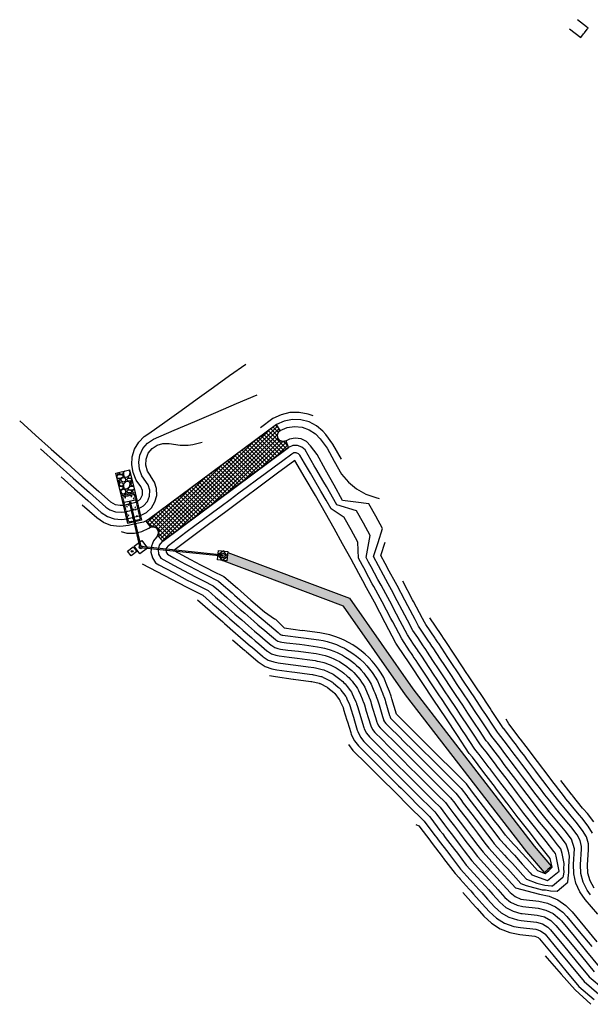
# Model space of a CAD drawing. Units: feet. Extents: x 2236386 to 2237382, y 13811872 to 13813313.
# Drawn here: x 2236782 to 2237025, y 13812895 to 13813313 of the extents above; entities that cross this region are included whole.
import ezdxf

# ---------------------------------------------------------------- set-up
doc = ezdxf.new("R2010")
doc.units = ezdxf.units.FT
doc.header["$MEASUREMENT"] = 0
doc.linetypes.add('HIDDEN2', pattern=[0.1875, 0.125, -0.0625])
for name, color, linetype in [('CP-STRM-PATT-RDWY C PHASE 1', 254, 'Continuous'), ('CP-STRM-PIPE-RDWY C PHASE 1', 1, 'Continuous'), ('CP-STRM-STRC-RDWY C PHASE 1', 1, 'Continuous'), ('CP-TOPO-MAJR', 2, 'Continuous'), ('CP-TOPO-MINR', 1, 'Continuous')]:
    doc.layers.add(name, color=color, linetype=linetype)

msp = doc.modelspace()

# ---------------------------------------------------------------- hatches: boundary and pattern name
at = {"layer": 'CP-STRM-PATT-RDWY C PHASE 1'}
h = msp.add_hatch(dxfattribs=at)
h.set_pattern_fill('ANSI37', color=256, scale=10)
h.set_pattern_definition([(45, (2236836.0002, 13813091.483), (-0.883883, 0.883883), []), (135, (2236836.0002, 13813091.483), (-0.883883, -0.883883), [])])
h.paths.add_polyline_path([(2236896.64, 13813131.24), (2236895.6, 13813134.15, -1), (2236893.09, 13813138.47), (2236891.58, 13813141.07), (2236837.19, 13813100.61), (2236836, 13813100.03), (2236838.02, 13813097.44, -0.760865), (2236840.98, 13813093.81), (2236843.18, 13813091.48)])
h = msp.add_hatch(dxfattribs=at)
h.set_pattern_fill('GRAVEL', color=256, scale=5)
h.set_pattern_definition([(228.0127875, (2241440.0221, 13819052.55636), (-40, -45), [0.67268, -66.5954402]), (184.9697407, (2241439.57208, 13819052.05636), (60, 5), [1.15434, -114.2796238]), (132.510447, (2241438.4221, 13819051.95636), (50, -55), [0.81394, -80.580163]), (267.273689, (2241436.47208, 13819050.70636), (5, 100), [1.05119, -104.0677902]), (292.833654, (2241436.42208, 13819049.65636), (-25, 60), [1.030775, -102.0468656]), (357.273689, (2241436.82208, 13819048.70636), (-100, 5), [1.05119, -104.0677902]), (37.6942405, (2241437.87208, 13819048.65636), (-65, -50), [1.390145, -137.6242427]), (72.2553284, (2241438.97208, 13819049.50636), (35, 110), [1.31244, -129.9316075]), (121.4295656, (2241439.37208, 13819050.75636), (-40, 65), [1.05475, -104.4203655]), (175.236358, (2241438.8221, 13819051.65636), (55, -5), [1.20416, -59.003813]), (222.3974378, (2241437.62208, 13819051.75636), (-60, -55), [1.55724, -154.166875]), (138.814075, (2241441.4221, 13819050.65636), (-35, 30), [0.531505, -52.619224]), (171.4692344, (2241441.02208, 13819051.00636), (65, -10), [1.011185, -100.107557]), (225, (2241440.022, 13819051.1564), (-6e-16, -5), [0.707105, -6.3639628]), (203.198591, (2241439.6721, 13819051.75636), (25, 10), [0.38079, -37.6980755]), (291.80141, (2241439.3221, 13819051.6064), (-5, 15), [0.538515, -26.387309]), (30.963757, (2241439.5221, 13819051.1064), (15, 10), [0.874645, -28.2801145]), (161.56505, (2241440.2721, 13819051.5564), (10, -5), [0.632455, -15.1789333]), (16.3895403, (2241436.42208, 13819051.60636), (50, 15), [0.886, -87.7142257]), (70.346176, (2241437.2721, 13819051.85636), (-20, -55), [0.743305, -73.5870387]), (293.198591, (2241440.2721, 13819052.55636), (-10, 25), [0.761575, -37.3172905]), (343.6104597, (2241440.57208, 13819051.85636), (-50, 15), [0.886, -87.7142257]), (339.443955, (2241436.4221, 13819048.50636), (-25, 10), [0.8544, -41.8656187]), (294.7751406, (2241437.2221, 13819048.20636), (-25, 55), [0.71589, -70.8732153]), (66.801409, (2241440.3221, 13819047.55636), (10, 25), [0.761575, -37.3172905]), (17.3540246, (2241440.62208, 13819048.25636), (-65, -20), [0.838155, -82.977118]), (69.443955, (2241437.8721, 13819047.55636), (-10, -25), [0.4272, -42.2928187]), (101.309932, (2241440.0221, 13819047.5564), (-5, 20), [0.25495, -25.2401476]), (165.963757, (2241439.9721, 13819047.8064), (15, -5), [1.030775, -19.584753]), (186.009006, (2241438.97208, 13819048.05636), (50, 5), [0.95525, -94.569616]), (303.690068, (2241439.5221, 13819050.6564), (-5, 10), [0.72111, -17.3066464]), (353.1572266, (2241439.92208, 13819050.05636), (85, -10), [1.25897, -124.637813]), (60.945396, (2241441.1721, 13819049.90636), (-20, -35), [0.51478, -50.9633707]), (90, (2241441.422, 13819050.3564), (-5, 5), [0.3, -4.7]), (120.256437, (2241438.8721, 13819048.20636), (20, -35), [0.69462, -68.7676]), (48.0127875, (2241438.5221, 13819048.80636), (40, 45), [1.34536, -65.9227602]), (0, (2241439.422, 13819049.8064), (5, 5), [1.3, -3.7]), (325.3048465, (2241440.7221, 13819049.80636), (50, -35), [0.79057, -78.2663715]), (254.054604, (2241441.3721, 13819049.35636), (-5, -20), [0.72801, -35.6725394]), (207.6459754, (2241441.17208, 13819048.65636), (-95, -50), [1.185325, -117.347371]), (175.4260787, (2241440.12208, 13819048.10636), (-65, 5), [1.253995, -124.145367])])
h.paths.add_polyline_path([(2236825.6, 13813110.61), (2236831.44, 13813112), (2236829.12, 13813121.73), (2236823.28, 13813120.34)])
h = msp.add_hatch(dxfattribs=at)
h.set_pattern_fill('AR-CONC', color=256, scale=0.5)
h.set_pattern_definition([(50, (2236825.602, 13813098.937), (3.5863, -0.31376), [0.375, -4.125]), (355, (2236825.602, 13813098.937), (-0.6938, 3.761), [0.3, -3.3]), (100.451, (2236825.9008, 13813098.911), (2.89254, 3.4472), [0.3187, -3.5057]), (46.184, (2236825.602, 13813099.937), (5.3362, -0.8276), [0.5625, -6.1875]), (96.636, (2236826.0466, 13813099.868), (4.6733, 4.8706), [0.478, -5.2586]), (351.184, (2236825.602, 13813099.937), (4.6733, 4.8706), [0.45, -4.95]), (21, (2236826.102, 13813099.687), (2.98454, -2.0131), [0.375, -4.125]), (326, (2236826.102, 13813099.687), (1.2166, 3.62575), [0.3, -3.3]), (71.451, (2236826.3507, 13813099.5193), (4.2011, 1.61266), [0.3187, -3.5057]), (37.5, (2236825.602, 13813098.937), (0.0608, 1.66447), [0, -3.26, 0, -3.35, 0, -3.3125]), (7.5, (2236825.602, 13813098.937), (1.31535, 1.97206), [0, -1.91, 0, -3.185, 0, -1.2625]), (327.5, (2236824.487, 13813098.937), (2.66911, -0.11277), [0, -1.25, 0, -3.9, 0, -5.175]), (317.5, (2236823.987, 13813098.937), (2.91593, 0.50052), [0, -1.625, 0, -2.59, 0, -3.675])])
h.paths.add_polyline_path([(2236831.44, 13813112), (2236834.22, 13813100.33), (2236828.39, 13813098.94), (2236825.6, 13813110.61)])
h = msp.add_hatch(dxfattribs=at)
h.set_pattern_fill('AR-CONC', color=256, scale=0.5)
h.set_pattern_definition([(50, (2236868.2122, 13812950.6335), (3.5863, -0.31376), [0.375, -4.125]), (355, (2236868.212, 13812950.6335), (-0.69376, 3.76096), [0.3, -3.3]), (100.4514, (2236868.511, 13812950.6074), (2.892544, 3.4472), [0.3187, -3.50571]), (46.1842, (2236868.212, 13812951.6335), (5.33621, -0.8276), [0.5625, -6.1875]), (96.6356, (2236868.657, 13812951.5645), (4.67331, 4.87059), [0.47805, -5.25857]), (351.1842, (2236868.212, 13812951.6335), (4.67331, 4.8706), [0.45, -4.95]), (21, (2236868.7122, 13812951.3835), (2.984535, -2.013094), [0.375, -4.125]), (326, (2236868.712, 13812951.3835), (1.21658, 3.62575), [0.3, -3.3]), (71.4514, (2236868.961, 13812951.2157), (4.20111, 1.612656), [0.3187, -3.50571]), (37.5, (2236868.2122, 13812950.6335), (0.060799, 1.664469), [0, -3.26, 0, -3.35, 0, -3.3125]), (7.5, (2236868.2122, 13812950.6335), (1.315348, 1.972059), [0, -1.91, 0, -3.185, 0, -1.2625]), (327.5, (2236867.0972, 13812950.6335), (2.669112, -0.112774), [0, -1.25, 0, -3.9, 0, -5.175]), (317.5, (2236866.5972, 13812950.6335), (2.91593, 0.500525), [0, -1.625, 0, -2.59, 0, -3.675])])
h.paths.add_polyline_path([(2236922.57, 13813067.22), (2236870.81, 13813086.65), (2236870.45, 13813083.12), (2236868.21, 13813083.36), (2236920, 13813063.91), (2236946.32, 13813026.18), (2236997.95, 13812959.41), (2237005.34, 13812950.63), (2237006.85, 13812951.97), (2237008.42, 13812953.21), (2237001.06, 13812961.93), (2236949.47, 13813028.65)])

# ---------------------------------------------------------------- linework, layer by layer
for p, q in [((2236891.58, 13813141.07), (2236837.19, 13813100.61)), ((2236893.09, 13813138.47), (2236891.58, 13813141.07)), ((2236896.64, 13813131.24), (2236895.6, 13813134.15)), ((2236843.18, 13813091.48), (2236896.64, 13813131.24)), ((2236823.28, 13813120.34), (2236829.12, 13813121.73)), ((2236829.12, 13813121.73), (2236831.44, 13813112)), ((2236825.6, 13813110.61), (2236823.28, 13813120.34)), ((2236837.19, 13813100.61), (2236836, 13813100.03)), ((2236836, 13813100.03), (2236838.02, 13813097.44)), ((2236840.98, 13813093.81), (2236843.18, 13813091.48))]:
    msp.add_line(p, q, dxfattribs=at)
for centre, radius, start, end in [((2236894.35, 13813136.31), 2.5, 120.165, 300.165), ((2236839, 13813095.21), 2.43, 324.6401, 113.7051)]:
    msp.add_arc(centre, radius, start, end, dxfattribs=at)
at = {"layer": 'CP-STRM-PIPE-RDWY C PHASE 1'}
for p, q in [((2236833.66, 13813088.7), (2236829.15, 13813107.6)), ((2236834.06, 13813089.16), (2236829.63, 13813107.72)), ((2236868.64, 13813085.07), (2236833.66, 13813088.7)), ((2236868.7, 13813085.57), (2236834.06, 13813089.16))]:
    msp.add_line(p, q, dxfattribs=at)
msp.add_ellipse((2236829.39, 13813107.66), major_axis=(0.174, -0.73), ratio=0.333333, dxfattribs=at)
at = {"layer": 'CP-STRM-STRC-RDWY C PHASE 1'}
for p, q in [((2236831.44, 13813112), (2236825.6, 13813110.61)), ((2236828.39, 13813098.94), (2236825.6, 13813110.61)), ((2236832.13, 13813109.08), (2236826.3, 13813107.69)), ((2236831.44, 13813112), (2236834.22, 13813100.33)), ((2236834.22, 13813100.33), (2236828.39, 13813098.94)), ((2236866.47, 13813083.54), (2236866.89, 13813087.52)), ((2236866.89, 13813087.52), (2236870.86, 13813087.1)), ((2236870.86, 13813087.1), (2236870.45, 13813083.12)), ((2236870.81, 13813086.65), (2236922.57, 13813067.22)), ((2236870.45, 13813083.12), (2236866.47, 13813083.54)), ((2236920, 13813063.91), (2236868.21, 13813083.36)), ((2236922.57, 13813067.22), (2236949.47, 13813028.65)), ((2236946.32, 13813026.18), (2236920, 13813063.91)), ((2236997.95, 13812959.41), (2236946.32, 13813026.18)), ((2236949.47, 13813028.65), (2237001.06, 13812961.93)), ((2237005.34, 13812950.63), (2236997.95, 13812959.41)), ((2237001.06, 13812961.93), (2237008.42, 13812953.21)), ((2237006.85, 13812951.97), (2237005.34, 13812950.63)), ((2237008.42, 13812953.21), (2237006.85, 13812951.97))]:
    msp.add_line(p, q, dxfattribs=at)
at = {"layer": 'CP-STRM-STRC-RDWY C PHASE 1', "extrusion": (-1.08354e-08, -8.35428e-09, 1)}
for p, q in [((2236828.24, 13813087.25), (2236830.64, 13813089.06)), ((2236830.64, 13813089.06), (2236832.16, 13813087.03)), ((2236831.07, 13813089.34), (2236834.27, 13813091.73)), ((2236833.43, 13813086.12), (2236831.07, 13813089.34)), ((2236836.68, 13813088.5), (2236833.43, 13813086.12)), ((2236834.27, 13813091.73), (2236836.68, 13813088.5)), ((2236829.74, 13813085.25), (2236828.24, 13813087.25)), ((2236832.16, 13813087.03), (2236829.74, 13813085.25))]:
    msp.add_line(p, q, dxfattribs=at)
at = {"layer": 'CP-STRM-STRC-RDWY C PHASE 1', "linetype": 'HIDDEN2'}
msp.add_lwpolyline([(2236826.2, 13813110.24), (2236831.07, 13813111.4), (2236833.62, 13813100.7), (2236828.76, 13813099.54)], close=True, dxfattribs=at)
at = {"layer": 'CP-STRM-STRC-RDWY C PHASE 1', "extrusion": (-1.08354e-08, -8.35428e-09, 1)}
for centre, radius in [((2236833.86, 13813088.93, -0.14), 0.67), ((2236830.19, 13813087.16, -0.14), 0.37)]:
    msp.add_circle(centre, radius, dxfattribs=at)
at = {"layer": 'CP-STRM-STRC-RDWY C PHASE 1'}
msp.add_circle((2236868.67, 13813085.32), 1, dxfattribs=at)
msp.add_arc((2236868.67, 13813085.32), 0.25, 264.0747, 84.0747, dxfattribs=at)
at = {"layer": 'CP-TOPO-MAJR', "color": 2, "linetype": 'Continuous', "lineweight": -3, "flags": 128}
for points, elevation in [([(2236919.08, 13813126.24), (2236915.52, 13813132.67), (2236912.46, 13813136.79), (2236911.28, 13813138.2), (2236908.55, 13813140.51), (2236905.39, 13813142.16), (2236901.93, 13813143.06), (2236898.36, 13813143.18), (2236894.85, 13813142.5), (2236891.58, 13813141.07), (2236883.81, 13813135.29), (2236876.04, 13813129.51), (2236868.27, 13813123.73), (2236860.5, 13813117.95), (2236852.73, 13813112.17), (2236844.96, 13813106.39), (2236837.19, 13813100.61), (2236837, 13813100.47), (2236835, 13813099.59), (2236831.51, 13813098.76), (2236828.6, 13813098.06), (2236826.44, 13813097.77), (2236824.62, 13813097.7), (2236821.19, 13813098.18), (2236817.97, 13813099.43), (2236815.12, 13813101.38), (2236808.99, 13813106.74)], 800), ([(2236888.62, 13813034.43), (2236891.14, 13813033.9), (2236898.57, 13813032.89), (2236898.73, 13813032.87), (2236906.06, 13813031.88), (2236906.33, 13813031.84), (2236906.4, 13813031.83), (2236906.48, 13813031.81), (2236909.69, 13813031.07), (2236909.78, 13813031.04), (2236909.87, 13813031.01), (2236909.96, 13813030.97), (2236910.04, 13813030.93), (2236913, 13813029.48), (2236913.1, 13813029.42), (2236913.2, 13813029.35), (2236913.29, 13813029.28), (2236913.38, 13813029.21), (2236915.9, 13813027.14), (2236916, 13813027.04), (2236916.09, 13813026.94), (2236916.18, 13813026.84), (2236916.26, 13813026.73), (2236918.22, 13813024.17), (2236918.31, 13813024.04), (2236918.39, 13813023.9), (2236918.5, 13813023.61), (2236919.79, 13813020.76), (2236919.85, 13813020.6), (2236919.97, 13813020.21), (2236920.04, 13813020.05), (2236920.06, 13813019.96), (2236921.46, 13813015.33), (2236921.66, 13813014.68), (2236923.04, 13813010.11), (2236923.29, 13813009.33), (2236924.64, 13813006.62), (2236926.35, 13813004.46), (2236931.49, 13812999.34), (2236932.39, 13812998.45), (2236937.42, 13812993.45), (2236938.43, 13812992.45), (2236943.34, 13812987.56), (2236944.46, 13812986.45), (2236949.27, 13812981.67), (2236950.49, 13812980.45), (2236955.19, 13812975.77), (2236956.51, 13812974.46), (2236957.09, 13812973.69), (2236960.99, 13812968.54), (2236962.13, 13812967.05), (2236963.26, 13812965.56), (2236967.14, 13812960.44), (2236968.37, 13812958.82), (2236972.14, 13812953.85), (2236978.47, 13812946.87), (2236980.28, 13812944.86), (2236981.56, 13812943.43), (2236983.39, 13812941.38), (2236986.37, 13812938.08), (2236988.97, 13812935.8), (2236992.02, 13812934.17), (2236995.36, 13812933.29), (2236995.84, 13812933.23), (2237002.33, 13812932.51), (2237005.33, 13812931.77), (2237008.05, 13812930.3), (2237010.26, 13812928.21), (2237015.67, 13812921.65), (2237021.08, 13812915.08), (2237026.48, 13812908.52)], 805), ([(2237025.78, 13812967.39), (2237023.98, 13812970.35), (2237021.26, 13812973.85), (2237020.2, 13812975.02), (2237018.06, 13812977.73), (2237016.89, 13812979.15), (2237016.28, 13812979.89), (2237014.52, 13812982.03), (2237013.89, 13812982.84), (2237010.06, 13812987.72), (2237009.44, 13812988.53), (2237005.12, 13812994.24), (2237004.64, 13812994.87), (2237000.17, 13813000.77), (2236999.85, 13813001.2), (2236997.62, 13813004.15), (2236995.23, 13813007.3), (2236995.06, 13813007.52), (2236990.28, 13813013.83), (2236989.15, 13813015.88)], 805)]:
    msp.add_lwpolyline(points, dxfattribs=dict(at, elevation=elevation))
at = {"layer": 'CP-TOPO-MAJR', "color": 2, "linetype": 'Continuous', "lineweight": -3, "elevation": 800, "flags": 128}
msp.add_lwpolyline([(2236925.56, 13813104.37), (2236917.21, 13813106.96), (2236912.73, 13813114.64), (2236911.64, 13813116.51), (2236908.21, 13813122.38), (2236907.59, 13813123.45), (2236903.64, 13813130.22), (2236902.29, 13813131.46), (2236900.43, 13813132.17), (2236898.44, 13813132.09), (2236896.64, 13813131.24), (2236889, 13813125.56), (2236881.37, 13813119.88), (2236873.73, 13813114.2), (2236866.09, 13813108.52), (2236858.45, 13813102.84), (2236850.82, 13813097.16), (2236843.18, 13813091.48), (2236842.98, 13813091.33), (2236841.73, 13813089.78), (2236841.18, 13813087.87), (2236841.42, 13813085.89), (2236842.41, 13813084.17), (2236847.83, 13813081.24), (2236850.19, 13813079.97), (2236854.08, 13813077.87), (2236857.63, 13813075.96), (2236860.45, 13813074.56), (2236864.68, 13813072.47), (2236866.83, 13813070.6), (2236870.42, 13813067.47), (2236872.44, 13813065.71), (2236876.15, 13813062.47), (2236878.06, 13813060.81), (2236881.88, 13813057.47), (2236883.63, 13813055.96), (2236886.54, 13813053.53), (2236889.47, 13813051.07), (2236891.15, 13813049.62), (2236891.28, 13813049.52), (2236892.11, 13813048.99), (2236893.04, 13813048.68), (2236893.74, 13813048.53), (2236895.81, 13813048.25), (2236901.36, 13813047.64), (2236903.45, 13813047.36), (2236908.95, 13813046.61), (2236910.48, 13813046.33), (2236911.99, 13813045.97), (2236912.91, 13813045.76), (2236914.4, 13813045.3), (2236915.86, 13813044.76), (2236917.29, 13813044.14), (2236918.69, 13813043.43), (2236919.53, 13813043.02), (2236920.88, 13813042.23), (2236922.19, 13813041.36), (2236923.44, 13813040.42), (2236924.64, 13813039.41), (2236925.36, 13813038.82), (2236926.5, 13813037.74), (2236927.57, 13813036.6), (2236928.58, 13813035.4), (2236929.52, 13813034.14), (2236930.08, 13813033.41), (2236930.95, 13813032.1), (2236931.74, 13813030.73), (2236932.92, 13813027.83), (2236933.28, 13813027.02), (2236933.88, 13813025.56), (2236933.91, 13813025.45), (2236934.5, 13813023.99), (2236934.71, 13813023.19), (2236935.11, 13813021.87), (2236936.59, 13813016.97), (2236936.98, 13813015.66), (2236937.06, 13813015.44), (2236937.44, 13813014.67), (2236937.93, 13813014.05), (2236939.4, 13813012.59), (2236943.9, 13813008.11), (2236945.34, 13813006.68), (2236949.87, 13813002.17), (2236951.27, 13813000.78), (2236955.84, 13812996.24), (2236957.21, 13812994.87), (2236961.81, 13812990.3), (2236963.15, 13812988.97), (2236967.77, 13812984.37), (2236969.79, 13812981.67), (2236970.9, 13812980.2), (2236974.55, 13812975.39), (2236978.2, 13812970.58), (2236979.31, 13812969.12), (2236982.99, 13812964.28), (2236984.07, 13812962.86), (2236988.44, 13812958.03), (2236989.45, 13812956.93), (2236991.75, 13812954.48), (2236994, 13812951.99), (2236996.24, 13812949.5), (2236997.73, 13812947.85), (2237002.16, 13812946.18), (2237005.59, 13812945.29), (2237008.34, 13812945.07), (2237008.53, 13812945.03), (2237008.78, 13812945.02), (2237013.13, 13812948.69), (2237013.37, 13812948.89), (2237013.4, 13812949.17), (2237013.69, 13812950.92), (2237013.65, 13812952.28), (2237013.79, 13812954.45), (2237012.97, 13812958.7), (2237012.34, 13812960.73), (2237010.98, 13812962.48), (2237008.75, 13812965.33), (2237006.51, 13812968.18), (2237003.34, 13812972.03), (2236999.97, 13812976.33), (2236998.88, 13812977.72), (2236995.19, 13812982.59), (2236993.96, 13812984.22), (2236990.32, 13812989.03), (2236989.04, 13812990.72), (2236985.44, 13812995.47), (2236984.81, 13812996.31), (2236984.12, 13812997.21), (2236980.57, 13813001.91), (2236979.21, 13813003.71), (2236978.25, 13813004.87), (2236974.68, 13813010.25), (2236973.24, 13813012.4), (2236969.7, 13813017.73), (2236968.24, 13813019.94), (2236964.73, 13813025.21), (2236963.23, 13813027.47), (2236959.76, 13813032.69), (2236958.23, 13813035), (2236954.79, 13813040.16), (2236953.22, 13813042.53), (2236952.28, 13813043.95), (2236951.83, 13813044.62), (2236951.37, 13813045.32), (2236949.8, 13813047.68), (2236947.12, 13813051.72), (2236944.06, 13813057.5), (2236942.53, 13813060.39), (2236939.61, 13813065.91), (2236937.95, 13813069.06), (2236935.96, 13813072.73), (2236934.64, 13813075.17), (2236931.76, 13813080.5), (2236930.66, 13813082.53), (2236929.56, 13813084.57), (2236931.37, 13813093.87), (2236928.46, 13813099.12), (2236925.56, 13813104.37)], close=True, dxfattribs=at)
at = {"layer": 'CP-TOPO-MINR', "color": 1, "linetype": 'Continuous', "lineweight": -3, "flags": 128}
for points, elevation in [([(2237016.06, 13813309.16), (2237020.79, 13813305.54), (2237021.98, 13813307.05), (2237022.34, 13813307.5), (2237023.53, 13813309.02), (2237023.89, 13813309.46), (2237023.2, 13813310.02), (2237019.48, 13813313.05)], 792), ([(2236782.42, 13813142.56), (2236789.14, 13813136.56), (2236795.85, 13813130.55), (2236802.57, 13813124.55), (2236809.29, 13813118.54), (2236816.01, 13813112.53), (2236821.03, 13813108.17), (2236822.91, 13813107.06), (2236825.06, 13813106.69), (2236826.51, 13813106.82), (2236832.34, 13813108.21), (2236833.78, 13813109.44), (2236834.58, 13813111.16), (2236834.61, 13813113.05), (2236833.91, 13813114.72), (2236831.89, 13813117.45), (2236830.56, 13813120.58), (2236830, 13813123.93), (2236830.23, 13813127.31), (2236831.25, 13813130.55), (2236832.99, 13813133.47), (2236835.37, 13813135.89), (2236837.23, 13813137.17), (2236844.11, 13813142.09), (2236850.99, 13813147.02), (2236857.86, 13813151.95), (2236864.74, 13813156.88), (2236871.62, 13813161.8), (2236878.5, 13813166.73)], 797), ([(2236791.23, 13813130.66), (2236798.19, 13813124.47), (2236805.15, 13813118.28), (2236812.1, 13813112.09), (2236819.06, 13813105.91), (2236820.66, 13813104.79), (2236823.18, 13813103.87), (2236825.85, 13813103.74), (2236827.2, 13813103.9), (2236833.04, 13813105.29), (2236835.07, 13813106.52), (2236836.65, 13813108.37), (2236837.54, 13813110.64), (2236837.65, 13813113.07), (2236836.98, 13813115.4), (2236834.34, 13813119.26), (2236833.28, 13813122.09), (2236833, 13813125.09), (2236833.51, 13813128.06), (2236834.78, 13813130.8), (2236836.72, 13813133.11), (2236839.2, 13813134.83), (2236848.04, 13813138.59), (2236856.87, 13813142.36), (2236865.71, 13813146.12), (2236874.54, 13813149.89), (2236883.37, 13813153.66)], 798), ([(2236907.11, 13813144.7), (2236904.97, 13813145.46), (2236901.14, 13813146.17), (2236897.25, 13813146.08), (2236893.46, 13813145.2), (2236889.92, 13813143.57), (2236884.67, 13813139.66)], 799), ([(2236825.5, 13813095.52), (2236827.92, 13813094.91), (2236831.18, 13813094.81), (2236834.36, 13813095.51), (2236837.28, 13813096.96), (2236838.02, 13813097.44), (2236839.41, 13813097.6), (2236840.67, 13813096.98), (2236841.4, 13813095.79), (2236841.37, 13813094.39), (2236840.6, 13813093.22), (2236839.32, 13813091.62), (2236838.37, 13813089.29), (2236838.19, 13813086.77), (2236838.81, 13813084.32), (2236840.16, 13813082.19), (2236841.55, 13813081.34), (2236847.76, 13813078.08), (2236853.6, 13813074.93), (2236855.37, 13813073.97), (2236859.61, 13813071.88), (2236862.43, 13813070.49), (2236865.66, 13813067.68), (2236868.16, 13813065.49), (2236871.2, 13813062.85), (2236873.89, 13813060.49), (2236876.76, 13813057.99), (2236879.63, 13813055.49), (2236882.25, 13813053.21), (2236884.49, 13813051.35), (2236886.75, 13813049.46), (2236889.29, 13813047.26), (2236889.48, 13813047.1), (2236890.76, 13813046.31), (2236892.15, 13813045.83), (2236893.22, 13813045.61), (2236896.36, 13813045.18), (2236900.83, 13813044.69), (2236903.97, 13813044.26), (2236908.43, 13813043.66), (2236909.67, 13813043.43), (2236910.89, 13813043.14), (2236912.26, 13813042.82), (2236913.48, 13813042.45), (2236914.66, 13813042.01), (2236915.83, 13813041.5), (2236916.96, 13813040.93), (2236918.23, 13813040.31), (2236919.33, 13813039.67), (2236920.39, 13813038.96), (2236921.41, 13813038.2), (2236922.39, 13813037.37), (2236923.47, 13813036.48), (2236924.4, 13813035.6), (2236925.28, 13813034.67), (2236926.1, 13813033.69), (2236926.87, 13813032.66), (2236927.71, 13813031.56), (2236928.42, 13813030.49), (2236929.07, 13813029.37), (2236930.03, 13813026.99), (2236930.59, 13813025.76), (2236931.07, 13813024.57), (2236931.12, 13813024.4), (2236931.61, 13813023.2), (2236931.78, 13813022.54), (2236932.38, 13813020.56), (2236933.6, 13813016.51), (2236934.19, 13813014.55), (2236934.3, 13813014.22), (2236934.88, 13813013.06), (2236935.61, 13813012.13), (2236937.82, 13813009.94), (2236941.6, 13813006.18), (2236943.75, 13813004.03), (2236947.58, 13813000.23), (2236949.69, 13812998.13), (2236953.56, 13812994.28), (2236955.62, 13812992.23), (2236959.54, 13812988.33), (2236961.56, 13812986.33), (2236965.52, 13812982.39), (2236967.25, 13812980.08), (2236968.92, 13812977.87), (2236972.07, 13812973.72), (2236975.21, 13812969.58), (2236976.88, 13812967.38), (2236980.06, 13812963.19), (2236981.68, 13812961.05), (2236988.24, 13812953.82), (2236989.76, 13812952.17), (2236990.91, 13812950.94), (2236992.03, 13812949.7), (2236993.16, 13812948.45), (2236995.39, 13812945.98), (2236997.61, 13812945.15), (2237004.46, 13812943.37), (2237005.83, 13812943.26), (2237007.93, 13812942.82), (2237010.74, 13812942.7), (2237012.67, 13812944.33), (2237015.32, 13812946.58), (2237015.62, 13812949.66), (2237015.77, 13812950.53), (2237015.68, 13812953.26), (2237015.96, 13812957.6), (2237015.55, 13812959.73), (2237014.61, 13812962.78), (2237012.57, 13812965.4), (2237011.45, 13812966.83), (2237010.33, 13812968.25), (2237005.58, 13812974.03), (2237002.75, 13812977.63), (2237001.11, 13812979.72), (2236998.04, 13812983.78), (2236996.19, 13812986.22), (2236993.18, 13812990.2), (2236991.27, 13812992.73), (2236988.32, 13812996.62), (2236987.37, 13812997.88), (2236986.35, 13812999.23), (2236983.47, 13813003.03), (2236981.42, 13813005.74), (2236980.66, 13813006.66), (2236977.8, 13813010.97), (2236975.65, 13813014.19), (2236972.84, 13813018.42), (2236970.64, 13813021.73), (2236967.89, 13813025.88), (2236965.64, 13813029.26), (2236962.94, 13813033.33), (2236960.63, 13813036.79), (2236957.99, 13813040.77), (2236955.62, 13813044.33), (2236954.91, 13813045.4), (2236954.24, 13813046.42), (2236953.89, 13813046.94), (2236951.54, 13813050.48), (2236949.52, 13813053.51), (2236947.23, 13813057.84), (2236944.94, 13813062.18), (2236942.85, 13813066.12), (2236940.35, 13813070.85), (2236939.03, 13813073.29), (2236937.05, 13813076.96), (2236932.73, 13813084.95), (2236934.67, 13813090.87), (2236936.62, 13813096.78), (2236933.71, 13813102.03), (2236930.81, 13813107.28), (2236925.21, 13813108.02), (2236919.61, 13813108.75), (2236916, 13813115.28), (2236912.39, 13813121.8), (2236908.78, 13813128.32), (2236906.04, 13813132.01), (2236904.24, 13813133.77), (2236901.97, 13813134.88), (2236899.47, 13813135.23), (2236896.99, 13813134.79), (2236895.6, 13813134.15), (2236894.25, 13813133.81), (2236892.92, 13813134.26), (2236892.04, 13813135.35), (2236891.89, 13813136.74), (2236892.5, 13813138), (2236893.09, 13813138.47), (2236896.05, 13813139.73), (2236899.23, 13813140.23), (2236902.44, 13813139.92), (2236905.47, 13813138.84), (2236908.14, 13813137.05), (2236910.05, 13813134.99), (2236913, 13813131.04), (2236916.06, 13813125.5), (2236919.13, 13813119.96), (2236922.05, 13813116.52), (2236925.53, 13813113.65), (2236929.47, 13813111.43), (2236933.73, 13813109.95), (2236935.09, 13813109.65)], 801), ([(2236799.98, 13813118.82), (2236805.68, 13813113.76), (2236811.38, 13813108.7), (2236817.09, 13813103.64), (2236819.66, 13813101.93), (2236822.59, 13813100.93), (2236825.67, 13813100.71), (2236827.9, 13813100.98), (2236830.82, 13813101.68), (2236833.73, 13813102.38), (2236836.29, 13813103.7), (2236838.39, 13813105.66), (2236839.87, 13813108.12), (2236840.62, 13813110.9), (2236840.58, 13813113.78), (2236839.75, 13813116.53), (2236838.2, 13813118.95), (2236838.08, 13813119.09), (2236836.69, 13813121.27), (2236836.03, 13813123.78), (2236836.16, 13813126.36), (2236837.07, 13813128.79), (2236838.67, 13813130.82), (2236840.82, 13813132.28), (2236843.3, 13813133.01), (2236845.89, 13813132.95), (2236850.55, 13813132.31), (2236854.01, 13813132.24), (2236856.02, 13813132.57), (2236859.91, 13813133.49)], 799), ([(2236997.92, 13812956.57), (2237002.42, 13812951.59), (2237002.42, 13812951.59), (2237005.67, 13812950.25), (2237007.17, 13812951.59), (2237008.7, 13812952.88), (2237007.81, 13812956.64), (2237003.34, 13812962.34), (2236998.87, 13812968.03), (2236994.4, 13812973.72), (2236994.21, 13812973.87), (2236989.51, 13812980.1), (2236989.36, 13812980.32), (2236984.58, 13812986.66), (2236984.51, 13812986.77), (2236979.68, 13812993.17), (2236974.77, 13812999.67), (2236973.44, 13813001.29), (2236968.43, 13813008.82), (2236963.43, 13813016.35), (2236958.42, 13813023.89), (2236953.41, 13813031.42), (2236948.41, 13813038.95), (2236947.02, 13813041.04), (2236946.33, 13813042.07), (2236942.3, 13813048.13), (2236937.72, 13813056.8), (2236933.13, 13813065.48), (2236929.83, 13813071.59), (2236928.18, 13813074.64), (2236926.53, 13813077.7), (2236923.22, 13813083.81), (2236919.61, 13813090.33), (2236916, 13813096.86), (2236912.39, 13813103.38), (2236908.04, 13813110.84), (2236903.68, 13813118.3), (2236899.33, 13813125.77), (2236891.99, 13813120.31), (2236884.65, 13813114.85), (2236877.32, 13813109.39), (2236869.98, 13813103.94), (2236862.64, 13813098.48), (2236855.3, 13813093.02), (2236847.96, 13813087.56)], 798), ([(2237028.04, 13812932.99), (2237022.7, 13812939.25), (2237020.45, 13812942.43), (2237018.77, 13812946.16), (2237017.84, 13812950.15), (2237017.71, 13812954.24), (2237018.13, 13812960.75), (2237016.88, 13812964.82), (2237014.15, 13812968.33), (2237007.82, 13812976.03), (2237005.54, 13812978.93), (2237003.35, 13812981.72), (2237000.89, 13812984.97), (2236998.42, 13812988.23), (2236996.05, 13812991.37), (2236993.5, 13812994.74), (2236991.2, 13812997.76), (2236989.93, 13812999.45), (2236988.57, 13813001.25), (2236986.37, 13813004.15), (2236983.64, 13813007.76), (2236983.06, 13813008.45), (2236980.92, 13813011.68), (2236978.06, 13813015.99), (2236975.98, 13813019.11), (2236973.05, 13813023.52), (2236971.04, 13813026.54), (2236968.04, 13813031.05), (2236966.11, 13813033.96), (2236963.04, 13813038.58), (2236961.18, 13813041.38), (2236958.03, 13813046.12), (2236957.54, 13813046.86), (2236956.64, 13813048.21), (2236956.4, 13813048.57), (2236953.27, 13813053.28), (2236951.93, 13813055.3), (2236950.4, 13813058.19), (2236947.34, 13813063.97), (2236946.09, 13813066.34), (2236942.76, 13813072.64), (2236942.1, 13813073.86), (2236939.46, 13813078.75), (2236937.73, 13813081.95), (2236935.9, 13813085.33), (2236937.73, 13813091.03)], 802), ([(2236847.96, 13813087.56), (2236855.05, 13813083.74), (2236859.3, 13813081.45), (2236862.13, 13813079.92), (2236864.48, 13813078.76), (2236869.19, 13813076.44), (2236874.92, 13813071.44), (2236880.65, 13813066.44), (2236886.38, 13813061.44), (2236886.38, 13813061.44), (2236890.7, 13813058.4), (2236891.04, 13813058.31), (2236894.81, 13813054.58), (2236898.61, 13813054.06), (2236902.41, 13813053.55)], 798), ([(2236834.49, 13813081.77), (2236840.7, 13813078.51), (2236846.91, 13813075.25), (2236853.12, 13813071.99), (2236858.77, 13813069.21), (2236860.18, 13813068.51), (2236864.48, 13813064.76), (2236865.91, 13813063.51), (2236869.96, 13813059.98), (2236871.64, 13813058.51), (2236875.46, 13813055.18), (2236877.37, 13813053.51), (2236880.88, 13813050.47), (2236882.44, 13813049.17), (2236884.02, 13813047.84), (2236887.43, 13813044.9), (2236887.69, 13813044.68), (2236889.4, 13813043.62), (2236891.27, 13813042.98), (2236892.7, 13813042.68), (2236896.92, 13813042.11), (2236900.31, 13813041.73), (2236904.49, 13813041.16), (2236907.9, 13813040.7), (2236908.85, 13813040.53), (2236909.78, 13813040.3), (2236911.62, 13813039.88), (2236912.55, 13813039.6), (2236913.47, 13813039.26), (2236914.36, 13813038.87), (2236915.23, 13813038.43), (2236916.92, 13813037.6), (2236917.77, 13813037.1), (2236918.59, 13813036.56), (2236919.38, 13813035.97), (2236920.14, 13813035.33), (2236921.58, 13813034.15), (2236922.3, 13813033.46), (2236922.98, 13813032.74), (2236923.62, 13813031.98), (2236924.22, 13813031.18), (2236925.34, 13813029.71), (2236925.89, 13813028.87), (2236926.4, 13813028), (2236927.15, 13813026.14), (2236927.89, 13813024.51), (2236928.27, 13813023.58), (2236928.33, 13813023.35), (2236928.72, 13813022.41), (2236928.85, 13813021.9), (2236929.65, 13813019.25), (2236930.62, 13813016.05), (2236931.4, 13813013.44), (2236931.55, 13813013), (2236932.32, 13813011.45), (2236933.3, 13813010.21), (2236936.24, 13813007.29), (2236939.3, 13813004.25), (2236942.17, 13813001.39), (2236945.29, 13812998.28), (2236948.1, 13812995.49), (2236951.29, 13812992.32), (2236954.03, 13812989.59), (2236957.28, 13812986.36), (2236959.97, 13812983.69), (2236963.27, 13812980.41), (2236964.71, 13812978.48), (2236966.94, 13812975.54), (2236969.58, 13812972.06), (2236972.22, 13812968.57), (2236974.44, 13812965.65), (2236977.14, 13812962.1), (2236979.3, 13812959.25), (2236988.04, 13812949.61), (2236990.07, 13812947.41), (2236993.05, 13812944.12), (2237003.32, 13812941.45), (2237007.33, 13812940.61), (2237011.09, 13812939), (2237014.47, 13812936.69), (2237017.21, 13812933.93), (2237022.45, 13812927.58), (2237027.68, 13812921.22)], 802), ([(2237024.98, 13812941.2), (2237023.49, 13812943.2), (2237021.8, 13812946.59), (2237020.86, 13812950.26), (2237020.7, 13812954.05), (2237021.12, 13812960.56), (2237021.12, 13812961.72), (2237020.56, 13812964.33), (2237019.25, 13812966.66), (2237016.52, 13812970.17), (2237014.86, 13812972.18), (2237010.05, 13812978.03), (2237008.32, 13812980.23), (2237005.58, 13812983.72), (2237003.74, 13812986.16), (2237000.65, 13812990.23), (2236998.91, 13812992.54), (2236995.72, 13812996.75), (2236994.09, 13812998.91), (2236992.49, 13813001.01), (2236990.79, 13813003.26), (2236989.26, 13813005.28), (2236985.85, 13813009.78), (2236985.47, 13813010.24), (2236984.04, 13813012.4), (2236980.46, 13813017.78), (2236979.12, 13813019.8), (2236975.46, 13813025.31), (2236974.2, 13813027.2), (2236970.45, 13813032.84), (2236969.29, 13813034.6), (2236965.44, 13813040.38), (2236964.38, 13813041.98), (2236960.44, 13813047.91), (2236960.17, 13813048.31), (2236959.05, 13813050), (2236958.92, 13813050.19), (2236955.01, 13813056.08), (2236954.34, 13813057.09), (2236953.57, 13813058.54), (2236949.75, 13813065.76), (2236949.33, 13813066.55), (2236945.16, 13813074.43)], 803), ([(2236857.93, 13813066.53), (2236863.3, 13813061.84), (2236863.66, 13813061.53), (2236868.72, 13813057.12), (2236869.39, 13813056.53), (2236874.17, 13813052.36), (2236875.12, 13813051.53), (2236879.5, 13813047.73), (2236880.4, 13813046.99), (2236881.3, 13813046.23), (2236885.57, 13813042.54), (2236885.9, 13813042.27), (2236888.04, 13813040.93), (2236890.39, 13813040.13), (2236892.18, 13813039.75), (2236897.47, 13813039.03), (2236899.78, 13813038.78), (2236905.02, 13813038.07), (2236907.38, 13813037.75), (2236908.03, 13813037.63), (2236908.68, 13813037.47), (2236910.98, 13813036.94), (2236911.63, 13813036.75), (2236912.27, 13813036.51), (2236912.89, 13813036.24), (2236913.5, 13813035.93), (2236915.61, 13813034.89), (2236916.21, 13813034.54), (2236916.79, 13813034.16), (2236917.35, 13813033.74), (2236917.88, 13813033.29), (2236919.69, 13813031.81), (2236920.2, 13813031.32), (2236920.69, 13813030.81), (2236921.14, 13813030.26), (2236921.57, 13813029.7), (2236922.97, 13813027.86), (2236923.36, 13813027.26), (2236923.73, 13813026.63), (2236924.27, 13813025.3), (2236925.19, 13813023.26), (2236925.46, 13813022.58), (2236925.55, 13813022.31), (2236925.82, 13813021.63), (2236925.92, 13813021.25), (2236926.92, 13813017.95), (2236927.63, 13813015.6), (2236928.62, 13813012.33), (2236928.8, 13813011.77), (2236929.76, 13813009.84), (2236930.98, 13813008.29), (2236934.66, 13813004.64), (2236936.99, 13813002.31), (2236940.58, 13812998.74), (2236943, 13812996.34), (2236946.51, 13812992.85), (2236949.01, 13812990.36), (2236952.44, 13812986.95), (2236955.01, 13812984.39), (2236958.37, 13812981.05), (2236961.02, 13812978.42), (2236962.17, 13812976.88), (2236964.96, 13812973.21), (2236967.1, 13812970.39), (2236969.24, 13812967.57), (2236972.01, 13812963.91), (2236974.22, 13812961.01), (2236976.91, 13812957.45), (2236987.85, 13812945.4), (2236990.82, 13812942.11), (2236992.89, 13812940.41), (2236995.37, 13812939.39), (2236996.51, 13812939.19), (2237002.99, 13812938.47), (2237006.69, 13812937.66), (2237010.14, 13812936.09), (2237013.18, 13812933.83), (2237014.9, 13812932.03), (2237020.19, 13812925.6), (2237025.48, 13812919.17)], 803), ([(2237026.53, 13812944.07), (2237024.84, 13812947.08), (2237023.87, 13812950.4), (2237023.7, 13812953.86), (2237024.12, 13812960.37), (2237024.02, 13812962.86), (2237023.18, 13812965.84), (2237021.61, 13812968.51), (2237018.89, 13812972.01), (2237016.71, 13812974.66), (2237015.57, 13812976.03), (2237012.29, 13812980.03), (2237011.11, 13812981.53), (2237007.82, 13812985.72), (2237006.59, 13812987.34), (2237002.88, 13812992.24), (2237001.78, 13812993.7), (2236997.95, 13812998.76), (2236996.97, 13813000.06), (2236995.05, 13813002.58), (2236993.01, 13813005.28), (2236992.16, 13813006.4), (2236988.07, 13813011.8), (2236987.88, 13813012.04), (2236987.16, 13813013.11), (2236982.87, 13813019.57), (2236982.26, 13813020.49), (2236977.86, 13813027.1), (2236977.36, 13813027.87), (2236972.86, 13813034.63), (2236972.46, 13813035.23), (2236967.85, 13813042.17), (2236967.57, 13813042.59), (2236962.84, 13813049.7), (2236962.8, 13813049.77), (2236961.46, 13813051.79), (2236961.44, 13813051.81), (2236956.74, 13813058.88)], 804), ([(2236997.92, 13812956.57), (2236995.67, 13812959.06), (2236993.42, 13812961.55), (2236992.28, 13812962.78), (2236988.88, 13812966.49), (2236986.08, 13812970.17), (2236984.18, 13812972.59), (2236979.52, 13812978.73), (2236974.87, 13812984.86), (2236972.28, 13812988.33), (2236966.33, 13812994.24), (2236960.39, 13813000.15), (2236954.45, 13813006.06), (2236948.51, 13813011.97), (2236942.56, 13813017.88), (2236940.57, 13813024.48), (2236940.28, 13813025.57), (2236939.48, 13813027.54), (2236938.68, 13813029.52), (2236937.08, 13813033.47), (2236936, 13813035.32), (2236934.82, 13813037.11), (2236934.82, 13813037.11), (2236933.54, 13813038.83), (2236932.17, 13813040.46), (2236930.7, 13813042.02), (2236929.14, 13813043.5), (2236929.14, 13813043.5), (2236927.5, 13813044.88), (2236925.78, 13813046.17), (2236924, 13813047.35), (2236922.14, 13813048.43), (2236922.14, 13813048.43), (2236920.23, 13813049.4), (2236918.26, 13813050.26), (2236916.25, 13813051.01), (2236914.2, 13813051.63), (2236914.2, 13813051.63), (2236912.11, 13813052.13), (2236910, 13813052.52), (2236902.41, 13813053.55)], 798), ([(2236872.87, 13813049.55), (2236878.13, 13813044.99), (2236878.35, 13813044.81), (2236878.57, 13813044.62), (2236883.7, 13813040.18), (2236884.1, 13813039.85), (2236886.68, 13813038.25), (2236889.51, 13813037.28), (2236891.66, 13813036.83), (2236898.02, 13813035.96), (2236899.26, 13813035.83), (2236905.54, 13813034.97), (2236906.85, 13813034.79), (2236907.22, 13813034.73), (2236907.58, 13813034.64), (2236910.33, 13813034.01), (2236910.7, 13813033.89), (2236911.07, 13813033.76), (2236911.42, 13813033.6), (2236911.77, 13813033.43), (2236914.31, 13813032.18), (2236914.66, 13813031.98), (2236915, 13813031.75), (2236915.32, 13813031.51), (2236915.63, 13813031.25), (2236917.79, 13813029.47), (2236918.1, 13813029.18), (2236918.39, 13813028.88), (2236918.66, 13813028.55), (2236918.91, 13813028.21), (2236920.59, 13813026.01), (2236920.84, 13813025.65), (2236921.06, 13813025.27), (2236921.39, 13813024.46), (2236922.49, 13813022.01), (2236922.66, 13813021.59), (2236922.76, 13813021.26), (2236922.93, 13813020.84), (2236922.99, 13813020.6), (2236924.19, 13813016.64), (2236924.64, 13813015.14), (2236925.83, 13813011.22), (2236926.04, 13813010.55), (2236927.2, 13813008.23), (2236928.66, 13813006.38), (2236933.07, 13813001.99), (2236934.69, 13813000.38), (2236939, 13812996.1), (2236940.71, 13812994.39), (2236944.93, 13812990.2), (2236946.73, 13812988.41), (2236950.85, 13812984.31), (2236952.75, 13812982.42), (2236956.78, 13812978.41), (2236958.76, 13812976.44), (2236959.63, 13812975.29), (2236962.97, 13812970.88), (2236964.61, 13812968.72), (2236966.25, 13812966.56), (2236969.58, 13812962.17), (2236971.29, 13812959.91), (2236974.53, 13812955.65), (2236983.16, 13812946.13), (2236985.62, 13812943.39), (2236988.59, 13812940.09), (2236990.95, 13812938.09), (2236993.73, 13812936.74), (2236996.17, 13812936.21), (2237002.66, 13812935.49), (2237006.03, 13812934.71), (2237009.13, 13812933.19), (2237011.8, 13812930.99), (2237012.58, 13812930.12), (2237017.93, 13812923.62), (2237023.28, 13812917.13), (2237028.63, 13812910.63)], 804), ([(2236922.08, 13813005.01), (2236924.03, 13813002.54), (2236929.91, 13812996.69), (2236930.09, 13812996.52), (2236935.83, 13812990.8), (2236936.14, 13812990.5), (2236941.75, 13812984.92), (2236942.18, 13812984.49), (2236947.68, 13812979.03), (2236948.22, 13812978.48), (2236953.6, 13812973.14), (2236954.26, 13812972.48), (2236954.55, 13812972.09), (2236959.01, 13812966.21), (2236959.64, 13812965.38), (2236960.27, 13812964.55), (2236964.71, 13812958.7), (2236965.45, 13812957.73), (2236969.76, 13812952.05), (2236973.79, 13812947.61), (2236974.94, 13812946.32), (2236977.51, 13812943.48), (2236978.72, 13812942.12), (2236981.17, 13812939.37), (2236984.14, 13812936.07), (2236986.96, 13812933.54), (2236990.25, 13812931.66), (2236993.86, 13812930.51), (2236995.51, 13812930.25), (2237002, 13812929.53), (2237004.58, 13812928.84), (2237006.85, 13812927.42), (2237007.95, 13812926.3), (2237013.41, 13812919.67), (2237018.87, 13812913.04), (2237024.34, 13812906.4), (2237030.52, 13812901.17)], 806), ([(2237026.35, 13812972.19), (2237023.63, 13812975.69), (2237021.76, 13812977.75), (2237021.51, 13812978.02), (2237017.23, 13812983.45), (2237017.08, 13812983.64), (2237017, 13812983.74), (2237016.76, 13812984.03), (2237016.67, 13812984.14), (2237012.29, 13812989.72)], 806), ([(2236950.75, 13812971.04), (2236952.01, 13812970.5), (2236957.03, 13812963.88), (2236957.15, 13812963.71), (2236957.28, 13812963.55), (2236962.28, 13812956.97), (2236962.52, 13812956.64), (2236967.37, 13812950.25), (2236969.1, 13812948.34), (2236969.59, 13812947.79), (2236973.45, 13812943.52), (2236974.04, 13812942.86), (2236975.23, 13812941.52), (2236977.65, 13812938.84), (2236978.94, 13812937.35), (2236981.92, 13812934.06), (2236984.94, 13812931.31), (2236988.45, 13812929.19), (2236992.3, 13812927.79), (2236995.18, 13812927.27), (2237001.66, 13812926.55), (2237003.75, 13812925.91), (2237005.48, 13812924.58), (2237005.63, 13812924.4), (2237011.15, 13812917.69), (2237016.67, 13812910.99), (2237022.19, 13812904.29), (2237028.48, 13812898.96)], 807), ([(2236970.71, 13812942.11), (2236974.14, 13812938.31), (2236974.3, 13812938.12), (2236976.72, 13812935.34), (2236979.69, 13812932.05), (2236982.91, 13812929.08), (2236986.61, 13812926.75), (2236990.68, 13812925.13), (2236994.85, 13812924.28), (2237001.33, 13812923.56), (2237002.76, 13812923.01), (2237003.32, 13812922.49), (2237008.89, 13812915.72), (2237014.47, 13812908.94), (2237020.05, 13812902.17), (2237026.44, 13812896.76)], 808), ([(2237005.64, 13812915.26), (2237006.5, 13812914.29), (2237012.47, 13812907.54), (2237018.45, 13812900.78), (2237025.07, 13812894.66)], 809)]:
    msp.add_lwpolyline(points, dxfattribs=dict(at, elevation=elevation))
for points, elevation in [([(2236920.31, 13813101.47), (2236914.8, 13813105.17), (2236912.62, 13813108.9), (2236910.38, 13813112.74), (2236907.66, 13813117.41), (2236905.95, 13813120.34), (2236903.46, 13813124.61), (2236901.48, 13813127.99), (2236900.81, 13813128.61), (2236899.88, 13813128.97), (2236898.89, 13813128.93), (2236897.99, 13813128.5), (2236894.17, 13813125.66), (2236890.5, 13813122.94), (2236886.68, 13813120.1), (2236883.01, 13813117.37), (2236879.19, 13813114.53), (2236875.52, 13813111.8), (2236871.85, 13813109.07), (2236868.03, 13813106.23), (2236864.36, 13813103.5), (2236860.55, 13813100.66), (2236856.88, 13813097.93), (2236853.06, 13813095.09), (2236849.39, 13813092.36), (2236845.57, 13813089.52), (2236845.47, 13813089.45), (2236844.85, 13813088.67), (2236844.57, 13813087.72), (2236844.69, 13813086.73), (2236845.19, 13813085.87), (2236847.9, 13813084.4), (2236852.62, 13813081.85), (2236854.57, 13813080.8), (2236859.88, 13813077.94), (2236861.29, 13813077.24), (2236866.94, 13813074.46), (2236868.01, 13813073.52), (2236872.67, 13813069.46), (2236873.68, 13813068.57), (2236878.4, 13813064.46), (2236879.35, 13813063.62), (2236884.13, 13813059.46), (2236885.01, 13813058.7), (2236888.58, 13813055.71), (2236892.2, 13813052.68), (2236893.01, 13813051.99), (2236893.07, 13813051.93), (2236893.47, 13813051.68), (2236893.92, 13813051.53), (2236894.26, 13813051.46), (2236895.26, 13813051.32), (2236901.88, 13813050.59), (2236902.93, 13813050.45), (2236909.48, 13813049.56), (2236911.3, 13813049.23), (2236913.09, 13813048.8), (2236913.55, 13813048.69), (2236915.32, 13813048.15), (2236917.06, 13813047.51), (2236918.76, 13813046.77), (2236920.42, 13813045.93), (2236920.84, 13813045.72), (2236922.44, 13813044.79), (2236923.99, 13813043.76), (2236925.47, 13813042.65), (2236926.89, 13813041.45), (2236927.25, 13813041.16), (2236928.6, 13813039.88), (2236929.87, 13813038.53), (2236931.06, 13813037.11), (2236932.17, 13813035.63), (2236932.45, 13813035.26), (2236933.48, 13813033.71), (2236934.41, 13813032.1), (2236935.8, 13813028.67), (2236935.98, 13813028.27), (2236936.68, 13813026.55), (2236936.7, 13813026.5), (2236937.39, 13813024.78), (2236937.64, 13813023.84), (2236937.84, 13813023.18), (2236939.58, 13813017.43), (2236939.77, 13813016.77), (2236939.81, 13813016.66), (2236940, 13813016.27), (2236940.25, 13813015.97), (2236940.98, 13813015.23), (2236946.2, 13813010.04), (2236946.92, 13813009.33), (2236952.16, 13813004.12), (2236952.86, 13813003.42), (2236958.12, 13812998.2), (2236958.8, 13812997.51), (2236964.07, 13812992.27), (2236964.74, 13812991.6), (2236970.03, 13812986.35), (2236972.33, 13812983.27), (2236972.89, 13812982.53), (2236977.04, 13812977.06), (2236981.19, 13812971.59), (2236981.75, 13812970.86), (2236985.91, 13812965.37), (2236986.45, 13812964.66), (2236988.64, 13812962.25), (2236989.14, 13812961.7), (2236992.58, 13812958.01), (2236995.96, 13812954.28), (2236999.33, 13812950.55), (2237000.07, 13812949.72), (2237006.72, 13812947.21), (2237011.62, 13812951.3), (2237010.39, 13812957.67), (2237010.07, 13812958.69), (2237009.39, 13812959.56), (2237006.04, 13812963.83), (2237002.69, 13812968.1), (2237001.11, 13812970.03), (2236997.18, 13812975.03), (2236996.64, 13812975.72), (2236992.34, 13812981.4), (2236991.73, 13812982.21), (2236987.45, 13812987.86), (2236986.82, 13812988.7), (2236982.56, 13812994.33), (2236982.24, 13812994.75), (2236981.9, 13812995.2), (2236977.67, 13813000.79), (2236976.99, 13813001.69), (2236975.84, 13813003.08), (2236971.55, 13813009.53), (2236970.84, 13813010.61), (2236966.56, 13813017.04), (2236965.83, 13813018.14), (2236961.57, 13813024.55), (2236960.83, 13813025.68), (2236956.59, 13813032.05), (2236955.82, 13813033.21), (2236951.6, 13813039.56), (2236950.81, 13813040.74), (2236949.65, 13813042.49), (2236949.42, 13813042.83), (2236948.85, 13813043.7), (2236948.07, 13813044.87), (2236944.71, 13813049.92), (2236940.89, 13813057.15), (2236940.12, 13813058.6), (2236936.37, 13813065.69), (2236935.54, 13813067.27), (2236932.9, 13813072.16), (2236932.24, 13813073.38), (2236930.8, 13813076.04), (2236928.59, 13813080.12), (2236928.04, 13813081.13), (2236926.39, 13813084.19), (2236926.12, 13813090.97), (2236923.21, 13813096.22), (2236920.31, 13813101.47)], 799), ([(2236866.57, 13813085.61), (2236868.38, 13813083.22), (2236868.44, 13813083.27), (2236870.77, 13813085.03), (2236869.04, 13813087.32), (2236868.96, 13813087.42), (2236866.57, 13813085.61)], 797)]:
    msp.add_lwpolyline(points, close=True, dxfattribs=dict(at, elevation=elevation))

doc.saveas('drawing.dxf')
